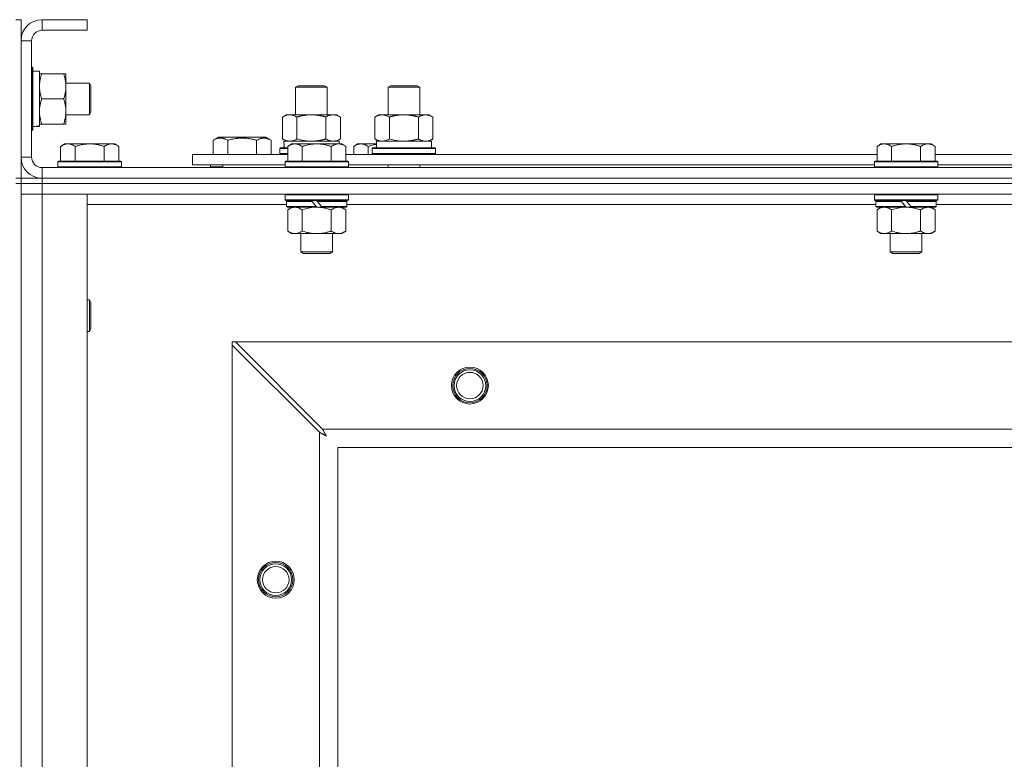
# Model space of a CAD drawing. Units: millimetres. Extents: x 0 to 45882, y -11 to 31500.
# Drawn here: x 7815 to 8188, y 23826 to 24106 of the extents above; entities that cross this region are included whole.
import ezdxf

# ---------------------------------------------------------------- set-up
doc = ezdxf.new("R2010")
doc.units = ezdxf.units.MM
doc.linetypes.add('K5LT_THIN', pattern=[0])
doc.layers.add('R', color=1, linetype='Continuous', true_color=0xff0000)
doc.layers.add('WELDING', color=7, linetype='Continuous', true_color=0xffffff)

msp = doc.modelspace()

# ---------------------------------------------------------------- linework, layer by layer
at = {"layer": 'R', "color": 7, "linetype": 'K5LT_THIN', "lineweight": 18}
for p, q in [((7813.44, 24106.43), (7815.44, 24106.43)), ((7815.44, 24106.43), (7815.44, 24098.43)), ((7823.44, 24106.43), (7823.44, 24102.43)), ((7840.44, 24106.43), (7823.44, 24106.43)), ((7840.44, 24106.43), (7840.44, 24102.43)), ((7840.44, 24102.43), (7823.44, 24102.43)), ((7815.44, 24098.43), (7815.44, 24054.43)), ((7819.44, 24098.43), (7815.44, 24098.43)), ((7819.44, 24098.43), (7819.44, 24054.43)), ((7819.44, 24088.43), (7819.64, 24088.43)), ((7819.64, 24088.43), (7819.64, 24064.43)), ((7819.64, 24088.43), (7819.94, 24088.26)), ((7819.94, 24088.26), (7819.94, 24064.6)), ((7819.94, 24086.93), (7822.44, 24086.93)), ((7822.44, 24086.93), (7822.44, 24066.19)), ((7822.44, 24085.93), (7823.29, 24085.93)), ((7823.29, 24085.93), (7831.59, 24085.93)), ((7831.59, 24085.93), (7832.44, 24085.93)), ((7832.44, 24085.93), (7832.44, 24081.18)), ((7832.44, 24082.43), (7841.37, 24082.43)), ((7832.44, 24081.18), (7832.44, 24066.93)), ((7841.37, 24082.43), (7841.94, 24081.43)), ((7841.37, 24082.43), (7841.37, 24070.43)), ((7841.94, 24081.43), (7841.94, 24071.43)), ((7919.44, 24080.85), (7920.44, 24081.43)), ((7919.44, 24070.43), (7919.44, 24080.85)), ((7919.44, 24080.85), (7930.64, 24080.85)), ((7920.44, 24081.43), (7929.77, 24081.43)), ((7929.77, 24081.43), (7930.44, 24081.43)), ((7931.44, 24080.85), (7930.44, 24081.43)), ((7930.64, 24080.85), (7931.44, 24080.85)), ((7931.44, 24070.43), (7931.44, 24080.85)), ((7954.44, 24080.85), (7955.44, 24081.43)), ((7954.44, 24080.85), (7965.64, 24080.85)), ((7954.44, 24070.43), (7954.44, 24080.85)), ((7955.44, 24081.43), (7964.77, 24081.43)), ((7964.77, 24081.43), (7965.44, 24081.43)), ((7966.44, 24080.85), (7965.44, 24081.43)), ((7965.64, 24080.85), (7966.44, 24080.85)), ((7966.44, 24070.43), (7966.44, 24080.85)), ((7823.29, 24076.43), (7831.59, 24076.43)), ((7841.37, 24070.43), (7841.94, 24071.43)), ((7832.44, 24070.43), (7841.37, 24070.43)), ((7914.47, 24069.58), (7915.94, 24070.43)), ((7914.47, 24061.28), (7914.47, 24069.58)), ((7915.94, 24070.43), (7925.44, 24070.43)), ((7919.96, 24061.28), (7919.96, 24069.58)), ((7925.44, 24070.43), (7934.94, 24070.43)), ((7930.93, 24061.28), (7930.93, 24069.58)), ((7936.41, 24069.58), (7934.94, 24070.43)), ((7936.41, 24061.28), (7936.41, 24069.58)), ((7949.47, 24069.58), (7950.94, 24070.43)), ((7949.47, 24061.28), (7949.47, 24069.58)), ((7950.94, 24070.43), (7960.44, 24070.43)), ((7954.96, 24061.28), (7954.96, 24069.58)), ((7960.44, 24070.43), (7969.94, 24070.43)), ((7965.93, 24061.28), (7965.93, 24069.58)), ((7971.41, 24069.58), (7969.94, 24070.43)), ((7971.41, 24061.28), (7971.41, 24069.58)), ((7819.44, 24064.43), (7819.64, 24064.43)), ((7819.64, 24064.43), (7819.94, 24064.6)), ((7822.44, 24065.98), (7821.06, 24066.06)), ((7823.29, 24066.93), (7822.44, 24066.93)), ((7822.44, 24065.98), (7822.44, 24066.19)), ((7823.29, 24066.93), (7831.59, 24066.93)), ((7832.44, 24066.93), (7831.59, 24066.93)), ((7888.24, 24060.78), (7890.24, 24061.93)), ((7888.24, 24060.78), (7888.24, 24055.43)), ((7908.18, 24061.93), (7890.24, 24061.93)), ((7893.72, 24060.78), (7893.72, 24055.43)), ((7904.69, 24060.78), (7904.69, 24055.43)), ((7910.18, 24060.78), (7908.18, 24061.93)), ((7910.18, 24060.78), (7910.18, 24055.43)), ((7914.47, 24061.28), (7915.94, 24060.43)), ((7914.99, 24060.43), (7935.94, 24060.43)), ((7936.41, 24061.28), (7934.94, 24060.43)), ((7935.94, 24059.43), (7935.94, 24060.43)), ((7949.47, 24061.28), (7950.94, 24060.43)), ((7949.99, 24060.43), (7970.94, 24060.43)), ((7971.41, 24061.28), (7969.94, 24060.43)), ((7970.94, 24057.93), (7970.94, 24060.43)), ((7831.92, 24059.43), (7830.44, 24058.43)), ((7830.44, 24052.93), (7830.44, 24058.43)), ((7831.92, 24059.43), (7833.19, 24059.43)), ((7833.19, 24059.43), (7841.44, 24059.43)), ((7835.94, 24052.93), (7835.94, 24058.43)), ((7841.44, 24059.43), (7849.69, 24059.43)), ((7846.94, 24052.93), (7846.94, 24058.43)), ((7849.69, 24059.43), (7850.97, 24059.43)), ((7850.97, 24059.43), (7852.44, 24058.43)), ((7852.44, 24052.93), (7852.44, 24058.43)), ((7913.44, 24057.63), (7913.62, 24057.93)), ((7913.44, 24055.73), (7913.44, 24057.63)), ((7913.44, 24057.63), (7916.44, 24057.63)), ((7913.62, 24057.93), (7916.44, 24057.93)), ((7915.07, 24059.05), (7915, 24057.93)), ((7917.92, 24059.43), (7916.44, 24058.43)), ((7916.44, 24052.93), (7916.44, 24058.43)), ((7917.92, 24059.43), (7919.19, 24059.43)), ((7919.19, 24059.43), (7927.44, 24059.43)), ((7921.94, 24052.93), (7921.94, 24058.43)), ((7927.44, 24059.43), (7935.69, 24059.43)), ((7932.94, 24052.93), (7932.94, 24058.43)), ((7935.69, 24059.43), (7936.97, 24059.43)), ((7936.97, 24059.43), (7938.44, 24058.43)), ((7938.44, 24052.93), (7938.44, 24058.43)), ((7942.92, 24059.43), (7941.44, 24058.43)), ((7941.44, 24055.43), (7941.44, 24058.43)), ((7942.92, 24059.43), (7944.19, 24059.43)), ((7944.19, 24059.43), (7950.05, 24059.43)), ((7946.94, 24055.43), (7946.94, 24058.43)), ((7948.44, 24057.63), (7948.62, 24057.93)), ((7948.44, 24055.73), (7948.44, 24057.63)), ((7948.44, 24057.63), (7972.44, 24057.63)), ((7948.62, 24057.93), (7972.27, 24057.93)), ((7950.07, 24059.05), (7950, 24057.93)), ((7972.44, 24057.63), (7972.27, 24057.93)), ((7972.44, 24055.73), (7972.44, 24057.63)), ((8141.12, 24059.43), (8139.64, 24058.43)), ((8139.64, 24052.93), (8139.64, 24058.43)), ((8141.12, 24059.43), (8142.39, 24059.43)), ((8142.39, 24059.43), (8150.64, 24059.43)), ((8145.14, 24052.93), (8145.14, 24058.43)), ((8150.64, 24059.43), (8158.89, 24059.43)), ((8156.14, 24052.93), (8156.14, 24058.43)), ((8158.89, 24059.43), (8160.17, 24059.43)), ((8160.17, 24059.43), (8161.64, 24058.43)), ((8161.64, 24052.93), (8161.64, 24058.43)), ((7815.44, 24054.43), (7819.44, 24054.43)), ((7815.44, 24054.43), (7815.44, 24046.43)), ((7829.74, 24052.93), (7829.44, 24052.63)), ((7829.74, 24052.93), (7853.14, 24052.93)), ((7853.14, 24052.93), (7853.44, 24052.63)), ((7880.44, 24051.43), (7880.44, 24055.43)), ((7880.44, 24055.43), (7916.44, 24055.43)), ((7913.44, 24055.73), (7913.62, 24055.43)), ((7913.44, 24055.73), (7916.44, 24055.73)), ((7915.74, 24052.93), (7915.44, 24052.63)), ((7915.74, 24052.93), (7939.14, 24052.93)), ((7938.44, 24055.43), (8139.64, 24055.43)), ((7939.14, 24052.93), (7939.44, 24052.63)), ((7948.44, 24055.73), (7948.62, 24055.43)), ((7948.44, 24055.73), (7972.44, 24055.73)), ((7972.44, 24055.73), (7972.27, 24055.43)), ((8138.94, 24052.93), (8138.64, 24052.63)), ((8138.94, 24052.93), (8162.34, 24052.93)), ((8161.64, 24055.43), (8362.84, 24055.43)), ((8162.34, 24052.93), (8162.64, 24052.63)), ((7823.44, 24050.43), (9147.44, 24050.43)), ((7823.44, 24050.43), (7823.44, 24046.43)), ((7829.44, 24050.73), (7829.44, 24052.63)), ((7829.44, 24052.63), (7853.44, 24052.63)), ((7829.44, 24050.73), (7829.74, 24050.43)), ((7829.44, 24050.73), (7853.44, 24050.73)), ((7853.44, 24050.73), (7853.14, 24050.43)), ((7853.44, 24050.73), (7853.44, 24052.63)), ((7880.44, 24051.43), (7915.44, 24051.43)), ((7887.21, 24050.73), (7887.21, 24051.43)), ((7887.21, 24050.73), (7887.38, 24050.43)), ((7887.21, 24050.73), (7891.94, 24050.73)), ((7891.94, 24051.43), (7891.94, 24050.43)), ((7891.94, 24051.43), (7891.94, 24050.43)), ((7915.44, 24050.73), (7915.44, 24052.63)), ((7915.44, 24052.63), (7939.44, 24052.63)), ((7915.44, 24050.73), (7915.74, 24050.43)), ((7915.44, 24050.73), (7939.44, 24050.73)), ((7939.44, 24050.73), (7939.14, 24050.43)), ((7939.44, 24050.73), (7939.44, 24052.63)), ((7939.44, 24051.43), (8138.64, 24051.43)), ((7954.44, 24050.43), (7954.44, 24051.43)), ((7966.44, 24050.43), (7966.44, 24051.43)), ((8138.64, 24050.73), (8138.64, 24052.63)), ((8138.64, 24052.63), (8162.64, 24052.63)), ((8138.64, 24050.73), (8138.94, 24050.43)), ((8138.64, 24050.73), (8162.64, 24050.73)), ((8162.64, 24050.73), (8162.34, 24050.43)), ((8162.64, 24050.73), (8162.64, 24052.63)), ((8162.64, 24051.43), (8361.84, 24051.43)), ((7813.44, 24046.43), (7815.44, 24046.43)), ((7815.44, 24044.43), (7815.44, 24046.43)), ((7815.44, 24046.43), (7823.44, 24046.43)), ((7823.44, 24046.43), (9147.44, 24046.43)), ((7823.44, 24046.43), (9147.44, 24046.43)), ((7823.44, 24044.43), (7823.44, 24046.43)), ((7813.44, 24044.43), (7815.44, 24044.43)), ((7823.44, 24044.43), (7815.44, 24044.43)), ((7815.44, 24044.43), (7823.44, 24044.43)), ((7815.44, 24044.43), (7815.44, 23544.43)), ((7823.44, 24044.43), (9147.44, 24044.43)), ((7823.44, 24044.43), (7823.44, 24040.43)), ((9147.44, 24044.43), (7823.44, 24044.43)), ((7823.44, 24040.43), (7815.44, 24040.43)), ((7815.44, 24040.43), (7823.44, 24040.43)), ((7823.44, 24040.43), (7823.44, 23548.43)), ((7823.44, 24040.43), (7840.44, 24040.43)), ((9147.44, 24040.43), (7823.44, 24040.43)), ((7840.44, 24040.43), (7840.44, 23548.43)), ((7915.74, 24040.43), (7915.44, 24040.13)), ((7915.44, 24038.23), (7915.44, 24040.13)), ((7915.44, 24040.13), (7939.44, 24040.13)), ((7915.44, 24038.23), (7915.74, 24037.93)), ((7915.44, 24038.23), (7939.44, 24038.23)), ((7915.74, 24037.93), (7939.14, 24037.93)), ((7916.34, 24037.93), (7916.04, 24037.63)), ((7925.44, 24037.93), (7925.68, 24037.63)), ((7927.44, 24037.93), (7927.68, 24037.63)), ((7938.54, 24037.93), (7938.84, 24037.63)), ((7939.14, 24040.43), (7939.44, 24040.13)), ((7939.44, 24038.23), (7939.14, 24037.93)), ((7939.44, 24038.23), (7939.44, 24040.13)), ((8138.94, 24040.43), (8138.64, 24040.13)), ((8138.64, 24038.23), (8138.64, 24040.13)), ((8138.64, 24040.13), (8162.64, 24040.13)), ((8138.64, 24038.23), (8138.94, 24037.93)), ((8138.64, 24038.23), (8162.64, 24038.23)), ((8138.94, 24037.93), (8162.34, 24037.93)), ((8139.54, 24037.93), (8139.24, 24037.63)), ((8148.64, 24037.93), (8148.88, 24037.63)), ((8150.64, 24037.93), (8150.88, 24037.63)), ((8161.74, 24037.93), (8162.04, 24037.63)), ((8162.34, 24040.43), (8162.64, 24040.13)), ((8162.64, 24038.23), (8162.34, 24037.93)), ((8162.64, 24038.23), (8162.64, 24040.13)), ((7916.04, 24036.43), (7840.44, 24036.43)), ((7916.04, 24035.73), (7916.04, 24037.63)), ((7916.04, 24037.63), (7925.68, 24037.63)), ((7916.04, 24035.73), (7916.34, 24035.43)), ((7916.04, 24035.73), (7927.2, 24035.73)), ((7916.34, 24035.43), (7927.44, 24035.43)), ((7917.92, 24035.43), (7916.44, 24034.43)), ((7916.44, 24034.43), (7916.44, 24026.43)), ((7921.94, 24034.43), (7921.94, 24026.43)), ((7925.68, 24037.63), (7927.2, 24035.73)), ((7927.2, 24035.73), (7927.44, 24035.43)), ((7929.44, 24035.43), (7927.44, 24035.43)), ((7927.68, 24037.63), (7929.2, 24035.73)), ((7927.68, 24037.63), (7938.84, 24037.63)), ((7929.2, 24035.73), (7929.44, 24035.43)), ((7929.2, 24035.73), (7938.84, 24035.73)), ((7929.44, 24035.43), (7938.54, 24035.43)), ((7932.94, 24034.43), (7932.94, 24026.43)), ((7936.97, 24035.43), (7938.44, 24034.43)), ((7938.44, 24034.43), (7938.44, 24026.43)), ((7938.84, 24035.73), (7938.54, 24035.43)), ((7938.84, 24035.73), (7938.84, 24037.63)), ((8139.24, 24036.43), (7938.84, 24036.43)), ((8139.24, 24035.73), (8139.24, 24037.63)), ((8139.24, 24037.63), (8148.88, 24037.63)), ((8139.24, 24035.73), (8139.54, 24035.43)), ((8139.24, 24035.73), (8150.4, 24035.73)), ((8139.54, 24035.43), (8150.64, 24035.43)), ((8141.12, 24035.43), (8139.64, 24034.43)), ((8139.64, 24034.43), (8139.64, 24026.43)), ((8145.14, 24034.43), (8145.14, 24026.43)), ((8148.88, 24037.63), (8150.4, 24035.73)), ((8150.4, 24035.73), (8150.64, 24035.43)), ((8152.64, 24035.43), (8150.64, 24035.43)), ((8150.88, 24037.63), (8152.4, 24035.73)), ((8150.88, 24037.63), (8162.04, 24037.63)), ((8152.4, 24035.73), (8152.64, 24035.43)), ((8152.4, 24035.73), (8162.04, 24035.73)), ((8152.64, 24035.43), (8161.74, 24035.43)), ((8156.14, 24034.43), (8156.14, 24026.43)), ((8160.17, 24035.43), (8161.64, 24034.43)), ((8161.64, 24034.43), (8161.64, 24026.43)), ((8162.04, 24035.73), (8161.74, 24035.43)), ((8162.04, 24035.73), (8162.04, 24037.63)), ((8362.84, 24036.43), (8162.04, 24036.43)), ((7917.92, 24025.43), (7916.44, 24026.43)), ((7919.19, 24025.43), (7917.92, 24025.43)), ((7927.44, 24025.43), (7919.19, 24025.43)), ((7921.44, 24018.51), (7921.44, 24025.43)), ((7935.69, 24025.43), (7927.44, 24025.43)), ((7933.44, 24018.51), (7933.44, 24025.43)), ((7936.97, 24025.43), (7935.69, 24025.43)), ((7936.97, 24025.43), (7938.44, 24026.43)), ((8141.12, 24025.43), (8139.64, 24026.43)), ((8142.39, 24025.43), (8141.12, 24025.43)), ((8150.64, 24025.43), (8142.39, 24025.43)), ((8144.64, 24018.51), (8144.64, 24025.43)), ((8158.89, 24025.43), (8150.64, 24025.43)), ((8156.64, 24018.51), (8156.64, 24025.43)), ((8160.17, 24025.43), (8158.89, 24025.43)), ((8160.17, 24025.43), (8161.64, 24026.43)), ((7921.44, 24018.51), (7933.44, 24018.51)), ((7922.44, 24017.93), (7921.44, 24018.51)), ((7922.44, 24017.93), (7932.44, 24017.93)), ((7932.44, 24017.93), (7933.44, 24018.51)), ((8144.64, 24018.51), (8156.64, 24018.51)), ((8145.64, 24017.93), (8144.64, 24018.51)), ((8145.64, 24017.93), (8155.64, 24017.93)), ((8155.64, 24017.93), (8156.64, 24018.51)), ((7840.44, 24000.43), (7841.37, 24000.43)), ((7841.37, 24000.43), (7841.94, 23999.43)), ((7841.37, 24000.43), (7841.37, 23988.43)), ((7841.94, 23999.43), (7841.94, 23989.43)), ((7841.37, 23988.43), (7841.94, 23989.43)), ((7840.44, 23988.43), (7841.37, 23988.43)), ((7895.44, 23984.43), (7895.44, 23983.22)), ((7896.66, 23984.43), (7895.44, 23984.43)), ((7895.44, 23605.65), (7895.44, 23983.22)), ((7895.44, 23983.22), (7928.44, 23950.22)), ((7929.66, 23951.43), (7896.66, 23984.43)), ((7896.66, 23984.43), (9074.23, 23984.43)), ((7928.44, 23638.65), (7928.44, 23950.22)), ((7929.66, 23951.43), (9041.23, 23951.43)), ((7935.44, 23944.43), (7935.44, 23644.43)), ((9035.44, 23944.43), (7935.44, 23944.43))]:
    msp.add_line(p, q, dxfattribs=at)
for centre, radius in [((7985.44, 23967.93), 7), ((7985.44, 23967.93), 6.5), ((7985.44, 23967.93), 6), ((7985.44, 23967.93), 5), ((7911.94, 23894.43), 7), ((7911.94, 23894.43), 6.5), ((7911.94, 23894.43), 6), ((7911.94, 23894.43), 5)]:
    msp.add_circle(centre, radius, dxfattribs=at)
for centre, radius, start, end in [((7823.44, 24098.43), 8, 90, 180), ((7823.44, 24098.43), 4, 90, 180), ((7823.44, 24054.43), 8, 180, 270), ((7823.44, 24054.43), 4, 180, 270)]:
    msp.add_arc(centre, radius, start, end, dxfattribs=at)
for centre, major_axis, start_param, end_param in [((7817.51, 24076.43), (22.52, 0), -1.46277, -1.350168), ((7925.44, 24062.6), (0, 22.52), 1.667355, 1.779747), ((7960.44, 24062.6), (0, 22.52), 1.667355, 1.779747)]:
    msp.add_ellipse(centre, major_axis=major_axis, ratio=0.466308, start_param=start_param, end_param=end_param, dxfattribs=at)
at = {"layer": 'WELDING', "color": 7, "linetype": 'K5LT_THIN', "lineweight": 18}
for p, q in [((7919.96, 24061.28), (7921.76, 24060.83)), ((7921.76, 24060.83), (7923.59, 24060.53)), ((7923.59, 24060.53), (7925.44, 24060.43)), ((7954.96, 24061.28), (7956.76, 24060.83)), ((7956.76, 24060.83), (7958.59, 24060.53)), ((7958.59, 24060.53), (7960.44, 24060.43)), ((7946.94, 24058.43), (7947.97, 24058.75)), ((7947.97, 24058.75), (7949.01, 24059.02)), ((7949.01, 24059.02), (7950.06, 24059.23)), ((7921.94, 24034.43), (7923.74, 24034.96)), ((7923.74, 24034.96), (7925.58, 24035.31)), ((7925.58, 24035.31), (7927.44, 24035.43)), ((8145.14, 24034.43), (8146.94, 24034.96)), ((8146.94, 24034.96), (8148.78, 24035.31)), ((8148.78, 24035.31), (8150.64, 24035.43)), ((7928.44, 23950.22), (7928.85, 23950)), ((7928.85, 23950), (7928.99, 23949.93)), ((7928.99, 23949.93), (7929, 23949.92)), ((7929, 23949.92), (7929.03, 23949.91)), ((7929.03, 23949.91), (7929.08, 23949.88)), ((7929.08, 23949.88), (7929.18, 23949.83)), ((7929.18, 23949.83), (7929.38, 23949.72)), ((7929.38, 23949.72), (7929.53, 23949.64)), ((7929.53, 23949.64), (7929.54, 23949.64)), ((7929.54, 23949.64), (7929.56, 23949.62)), ((7929.56, 23949.62), (7929.61, 23949.6)), ((7929.61, 23949.6), (7929.71, 23949.55)), ((7929.75, 23951.27), (7929.66, 23951.43)), ((7929.71, 23949.55), (7929.9, 23949.44)), ((7929.84, 23951.09), (7929.75, 23951.27)), ((7929.89, 23950.99), (7929.84, 23951.09)), ((7929.92, 23950.93), (7929.89, 23950.99)), ((7929.9, 23949.44), (7930.06, 23949.36)), ((7929.93, 23950.91), (7929.92, 23950.93)), ((7929.94, 23950.9), (7929.93, 23950.91)), ((7930.03, 23950.73), (7929.94, 23950.9)), ((7930.13, 23950.54), (7930.03, 23950.73)), ((7930.06, 23949.36), (7930.07, 23949.35)), ((7930.07, 23949.35), (7930.09, 23949.34)), ((7930.09, 23949.34), (7930.14, 23949.31)), ((7930.18, 23950.44), (7930.13, 23950.54)), ((7930.14, 23949.31), (7930.23, 23949.26)), ((7930.21, 23950.39), (7930.18, 23950.44)), ((7930.22, 23950.37), (7930.21, 23950.39)), ((7930.23, 23950.36), (7930.22, 23950.37)), ((7930.32, 23950.19), (7930.23, 23950.36)), ((7930.23, 23949.26), (7930.42, 23949.16)), ((7930.42, 23950), (7930.32, 23950.19)), ((7930.47, 23949.91), (7930.42, 23950)), ((7930.42, 23949.16), (7930.58, 23949.07)), ((7930.49, 23949.86), (7930.47, 23949.91)), ((7930.5, 23949.84), (7930.49, 23949.86)), ((7930.51, 23949.83), (7930.5, 23949.84)), ((7930.6, 23949.66), (7930.51, 23949.83)), ((7930.58, 23949.07), (7930.59, 23949.07)), ((7930.59, 23949.07), (7930.61, 23949.05)), ((7930.7, 23949.47), (7930.6, 23949.66)), ((7930.61, 23949.05), (7930.66, 23949.03)), ((7930.66, 23949.03), (7930.75, 23948.98)), ((7930.75, 23949.38), (7930.7, 23949.47)), ((7930.78, 23949.34), (7930.75, 23949.38)), ((7930.75, 23948.98), (7930.92, 23948.88)), ((7930.79, 23949.32), (7930.78, 23949.34)), ((7930.79, 23949.31), (7930.79, 23949.32)), ((7931.08, 23948.79), (7930.79, 23949.31)), ((7930.92, 23948.88), (7931.08, 23948.79))]:
    msp.add_line(p, q, dxfattribs=at)
for points, knots in [([(7823.29, 24085.93), (7823.15, 24085.5), (7822.93, 24084.76), (7822.7, 24083.75), (7822.56, 24082.93), (7822.48, 24082.19), (7822.45, 24081.61), (7822.44, 24081.28), (7822.44, 24081.18)], [0, 0, 0, 0, 2.494996, 4.309231, 5.73815, 7.133977, 8.472011, 9, 9, 9, 9]), ([(7832.44, 24081.18), (7832.44, 24081.51), (7832.42, 24082.04), (7832.33, 24082.89), (7832.18, 24083.8), (7831.94, 24084.85), (7831.71, 24085.58), (7831.59, 24085.93)], [0, 0, 0, 0, 1.597458, 2.676777, 4.235764, 6.182879, 8, 8, 8, 8]), ([(7822.44, 24081.18), (7822.44, 24080.87), (7822.47, 24080.26), (7822.55, 24079.5), (7822.69, 24078.63), (7822.91, 24077.66), (7823.15, 24076.84), (7823.29, 24076.43)], [0, 0, 0, 0, 1.523216, 3.057663, 3.814901, 5.878539, 8, 8, 8, 8]), ([(7831.59, 24076.43), (7831.79, 24077.01), (7832.03, 24077.85), (7832.25, 24078.96), (7832.36, 24079.69), (7832.43, 24080.43), (7832.44, 24080.91), (7832.44, 24081.18)], [0, 0, 0, 0, 3.005828, 4.318193, 5.5895, 6.632109, 8, 8, 8, 8]), ([(7823.29, 24076.43), (7823.13, 24075.94), (7822.9, 24075.18), (7822.69, 24074.21), (7822.58, 24073.54), (7822.5, 24072.92), (7822.45, 24072.3), (7822.44, 24071.89), (7822.44, 24071.68)], [0, 0, 0, 0, 2.905563, 4.375924, 5.511195, 6.679161, 7.850161, 9, 9, 9, 9]), ([(7831.59, 24066.93), (7831.78, 24067.49), (7832.02, 24068.31), (7832.22, 24069.3), (7832.32, 24069.9), (7832.38, 24070.42), (7832.43, 24071.01), (7832.45, 24071.63), (7832.43, 24072.24), (7832.4, 24072.69), (7832.35, 24073.2), (7832.27, 24073.83), (7832.04, 24074.97), (7831.79, 24075.85), (7831.59, 24076.43)], [0, 0, 0, 0, 2.72415, 3.912285, 4.716446, 5.530362, 6.353984, 7.500189, 8.40607, 9.211142, 9.605533, 10.761675, 12.184093, 15, 15, 15, 15]), ([(7822.44, 24071.68), (7822.44, 24071.47), (7822.45, 24071.03), (7822.5, 24070.39), (7822.59, 24069.76), (7822.73, 24068.96), (7822.95, 24068.02), (7823.17, 24067.28), (7823.29, 24066.93)], [0, 0, 0, 0, 1.192024, 2.404251, 3.60809, 4.765234, 6.955738, 9, 9, 9, 9]), ([(7919.96, 24069.58), (7919.63, 24069.77), (7919.16, 24070.01), (7918.59, 24070.21), (7918.25, 24070.31), (7917.94, 24070.37), (7917.6, 24070.42), (7917.25, 24070.44), (7916.89, 24070.42), (7916.58, 24070.39), (7916.25, 24070.32), (7915.8, 24070.2), (7915.19, 24069.97), (7914.73, 24069.73), (7914.47, 24069.58)], [0, 0, 0, 0, 2.72415, 3.912285, 4.716446, 5.530362, 6.353984, 7.500189, 8.40607, 9.211142, 9.998759, 11.128707, 12.847273, 15, 15, 15, 15]), ([(7925.44, 24070.43), (7925.38, 24070.43), (7925.27, 24070.43), (7925.09, 24070.43), (7924.91, 24070.42), (7924.73, 24070.42), (7924.56, 24070.41), (7924.32, 24070.39), (7923.91, 24070.36), (7923.43, 24070.31), (7922.97, 24070.25), (7922.61, 24070.19), (7922.25, 24070.13), (7921.89, 24070.06), (7921.53, 24069.99), (7921.19, 24069.91), (7920.87, 24069.83), (7920.56, 24069.75), (7920.26, 24069.67), (7920.06, 24069.61), (7919.96, 24069.58)], [0, 0, 0, 0, 0.13683, 0.27366, 0.41049, 0.54732, 0.68415, 0.820981, 1.094641, 1.641961, 1.915621, 2.189281, 2.472595, 2.755908, 3.039221, 3.322535, 3.565256, 3.807977, 4.050698, 4.293419, 4.293419, 4.293419, 4.293419]), ([(7930.93, 24069.58), (7930.82, 24069.61), (7930.56, 24069.69), (7930.21, 24069.78), (7929.9, 24069.86), (7929.58, 24069.94), (7929.21, 24070.02), (7928.87, 24070.09), (7928.62, 24070.13), (7928.39, 24070.17), (7928.11, 24070.22), (7927.68, 24070.28), (7927.22, 24070.34), (7926.72, 24070.38), (7926.36, 24070.41), (7926.08, 24070.42), (7925.87, 24070.43), (7925.66, 24070.43), (7925.51, 24070.43), (7925.44, 24070.43)], [0, 0, 0, 0, 0.253231, 0.633077, 0.823001, 1.012924, 1.39277, 1.683866, 1.829413, 1.974961, 2.22598, 2.476999, 2.979038, 3.307633, 3.636228, 3.800526, 3.964824, 4.129121, 4.293419, 4.293419, 4.293419, 4.293419]), ([(7936.41, 24069.58), (7936.09, 24069.77), (7935.62, 24070.01), (7935.04, 24070.21), (7934.7, 24070.31), (7934.4, 24070.37), (7934.06, 24070.42), (7933.7, 24070.44), (7933.35, 24070.42), (7933.04, 24070.39), (7932.7, 24070.32), (7932.26, 24070.2), (7931.65, 24069.97), (7931.18, 24069.73), (7930.93, 24069.58)], [0, 0, 0, 0, 2.72415, 3.912285, 4.716446, 5.530362, 6.353984, 7.500189, 8.40607, 9.211142, 9.998759, 11.128707, 12.847273, 15, 15, 15, 15]), ([(7954.96, 24069.58), (7954.63, 24069.77), (7954.16, 24070.01), (7953.59, 24070.21), (7953.25, 24070.31), (7952.94, 24070.37), (7952.6, 24070.42), (7952.25, 24070.44), (7951.89, 24070.42), (7951.58, 24070.39), (7951.25, 24070.32), (7950.8, 24070.2), (7950.19, 24069.97), (7949.73, 24069.73), (7949.47, 24069.58)], [0, 0, 0, 0, 2.72415, 3.912285, 4.716446, 5.530362, 6.353984, 7.500189, 8.40607, 9.211142, 9.998759, 11.128707, 12.847273, 15, 15, 15, 15]), ([(7960.44, 24070.43), (7960.38, 24070.43), (7960.27, 24070.43), (7960.09, 24070.43), (7959.91, 24070.42), (7959.73, 24070.42), (7959.56, 24070.41), (7959.32, 24070.39), (7958.91, 24070.36), (7958.43, 24070.31), (7957.97, 24070.25), (7957.61, 24070.19), (7957.25, 24070.13), (7956.89, 24070.06), (7956.53, 24069.99), (7956.19, 24069.91), (7955.87, 24069.83), (7955.56, 24069.75), (7955.26, 24069.67), (7955.06, 24069.61), (7954.96, 24069.58)], [0, 0, 0, 0, 0.13683, 0.27366, 0.41049, 0.54732, 0.68415, 0.820981, 1.094641, 1.641961, 1.915621, 2.189281, 2.472595, 2.755908, 3.039221, 3.322535, 3.565256, 3.807977, 4.050698, 4.293419, 4.293419, 4.293419, 4.293419]), ([(7965.93, 24069.58), (7965.82, 24069.61), (7965.56, 24069.69), (7965.21, 24069.78), (7964.9, 24069.86), (7964.58, 24069.94), (7964.21, 24070.02), (7963.87, 24070.09), (7963.62, 24070.13), (7963.39, 24070.17), (7963.11, 24070.22), (7962.68, 24070.28), (7962.22, 24070.34), (7961.72, 24070.38), (7961.36, 24070.41), (7961.08, 24070.42), (7960.87, 24070.43), (7960.66, 24070.43), (7960.51, 24070.43), (7960.44, 24070.43)], [0, 0, 0, 0, 0.253231, 0.633077, 0.823001, 1.012924, 1.39277, 1.683866, 1.829413, 1.974961, 2.22598, 2.476999, 2.979038, 3.307633, 3.636228, 3.800526, 3.964824, 4.129121, 4.293419, 4.293419, 4.293419, 4.293419]), ([(7971.41, 24069.58), (7971.09, 24069.77), (7970.62, 24070.01), (7970.04, 24070.21), (7969.7, 24070.31), (7969.4, 24070.37), (7969.06, 24070.42), (7968.7, 24070.44), (7968.35, 24070.42), (7968.04, 24070.39), (7967.7, 24070.32), (7967.26, 24070.2), (7966.65, 24069.97), (7966.18, 24069.73), (7965.93, 24069.58)], [0, 0, 0, 0, 2.72415, 3.912285, 4.716446, 5.530362, 6.353984, 7.500189, 8.40607, 9.211142, 9.998759, 11.128707, 12.847273, 15, 15, 15, 15]), ([(7893.72, 24060.78), (7893.4, 24060.97), (7893, 24061.17), (7892.5, 24061.35), (7892.24, 24061.44), (7891.97, 24061.51), (7891.68, 24061.57), (7891.36, 24061.61), (7891, 24061.63), (7890.65, 24061.62), (7890.33, 24061.58), (7889.98, 24061.51), (7889.54, 24061.39), (7888.94, 24061.16), (7888.5, 24060.93), (7888.24, 24060.78)], [0, 0, 0, 0, 2.912728, 3.529104, 4.366059, 5.20805, 5.90491, 6.841792, 7.999747, 8.992853, 9.878966, 10.753647, 12.031595, 13.665019, 16, 16, 16, 16]), ([(7904.69, 24060.78), (7904.46, 24060.85), (7903.84, 24061.02), (7902.71, 24061.28), (7901.59, 24061.47), (7900.63, 24061.57), (7900, 24061.61), (7899.5, 24061.63), (7899.13, 24061.63), (7898.8, 24061.62), (7898.4, 24061.61), (7897.94, 24061.58), (7897.49, 24061.54), (7896.84, 24061.46), (7895.82, 24061.3), (7894.72, 24061.05), (7893.96, 24060.85), (7893.72, 24060.78)], [0, 0, 0, 0, 2.896048, 7.635036, 13.675312, 16.352744, 19.030177, 21.193346, 22.27493, 23.356515, 25.164905, 26.973294, 28.781684, 30.590074, 34.691771, 40.985529, 43.953237, 43.953237, 43.953237, 43.953237]), ([(7910.18, 24060.78), (7909.85, 24060.97), (7909.46, 24061.17), (7908.96, 24061.35), (7908.69, 24061.44), (7908.42, 24061.51), (7908.14, 24061.57), (7907.81, 24061.61), (7907.45, 24061.63), (7907.1, 24061.62), (7906.78, 24061.58), (7906.43, 24061.51), (7906, 24061.39), (7905.4, 24061.16), (7904.95, 24060.93), (7904.69, 24060.78)], [0, 0, 0, 0, 2.912728, 3.529104, 4.366059, 5.20805, 5.90491, 6.841792, 7.999747, 8.992853, 9.878966, 10.753647, 12.031595, 13.665019, 16, 16, 16, 16]), ([(7914.47, 24061.28), (7914.76, 24061.11), (7915.2, 24060.89), (7915.76, 24060.68), (7916.14, 24060.56), (7916.5, 24060.49), (7916.86, 24060.44), (7917.1, 24060.43), (7917.22, 24060.43)], [0, 0, 0, 0, 2.905563, 4.375924, 5.511195, 6.679161, 7.850161, 9, 9, 9, 9]), ([(7917.22, 24060.43), (7917.34, 24060.43), (7917.59, 24060.44), (7917.96, 24060.49), (7918.33, 24060.57), (7918.79, 24060.71), (7919.33, 24060.94), (7919.75, 24061.16), (7919.96, 24061.28)], [0, 0, 0, 0, 1.192024, 2.404251, 3.60809, 4.765234, 6.955738, 9, 9, 9, 9]), ([(7925.44, 24060.43), (7925.62, 24060.43), (7925.99, 24060.44), (7926.54, 24060.46), (7927.1, 24060.51), (7927.58, 24060.57), (7927.94, 24060.62), (7928.17, 24060.65), (7928.35, 24060.68), (7928.52, 24060.71), (7928.69, 24060.74), (7928.86, 24060.78), (7929.06, 24060.81), (7929.27, 24060.86), (7929.59, 24060.93), (7929.91, 24061.01), (7930.22, 24061.09), (7930.46, 24061.15), (7930.69, 24061.21), (7930.85, 24061.26), (7930.93, 24061.28)], [0, 0, 0, 0, 0.426692, 0.853385, 1.280077, 1.70677, 1.976977, 2.112081, 2.247185, 2.382289, 2.517392, 2.652496, 2.7876, 2.975699, 3.163798, 3.539996, 3.728096, 3.916195, 4.104294, 4.292393, 4.292393, 4.292393, 4.292393]), ([(7930.93, 24061.28), (7931.21, 24061.11), (7931.65, 24060.89), (7932.21, 24060.68), (7932.6, 24060.56), (7932.95, 24060.49), (7933.31, 24060.44), (7933.55, 24060.43), (7933.67, 24060.43)], [0, 0, 0, 0, 2.905563, 4.375924, 5.511195, 6.679161, 7.850161, 9, 9, 9, 9]), ([(7933.67, 24060.43), (7933.79, 24060.43), (7934.04, 24060.44), (7934.41, 24060.49), (7934.78, 24060.57), (7935.24, 24060.71), (7935.79, 24060.94), (7936.21, 24061.16), (7936.41, 24061.28)], [0, 0, 0, 0, 1.192024, 2.404251, 3.60809, 4.765234, 6.955738, 9, 9, 9, 9]), ([(7949.47, 24061.28), (7949.76, 24061.11), (7950.2, 24060.89), (7950.76, 24060.68), (7951.14, 24060.56), (7951.5, 24060.49), (7951.86, 24060.44), (7952.1, 24060.43), (7952.22, 24060.43)], [0, 0, 0, 0, 2.905563, 4.375924, 5.511195, 6.679161, 7.850161, 9, 9, 9, 9]), ([(7952.22, 24060.43), (7952.34, 24060.43), (7952.59, 24060.44), (7952.96, 24060.49), (7953.33, 24060.57), (7953.79, 24060.71), (7954.33, 24060.94), (7954.75, 24061.16), (7954.96, 24061.28)], [0, 0, 0, 0, 1.192024, 2.404251, 3.60809, 4.765234, 6.955738, 9, 9, 9, 9]), ([(7960.44, 24060.43), (7960.62, 24060.43), (7960.99, 24060.44), (7961.54, 24060.46), (7962.1, 24060.51), (7962.58, 24060.57), (7962.94, 24060.62), (7963.17, 24060.65), (7963.35, 24060.68), (7963.52, 24060.71), (7963.69, 24060.74), (7963.86, 24060.78), (7964.06, 24060.81), (7964.27, 24060.86), (7964.59, 24060.93), (7964.91, 24061.01), (7965.22, 24061.09), (7965.46, 24061.15), (7965.69, 24061.21), (7965.85, 24061.26), (7965.93, 24061.28)], [0, 0, 0, 0, 0.426692, 0.853385, 1.280077, 1.70677, 1.976977, 2.112081, 2.247185, 2.382289, 2.517392, 2.652496, 2.7876, 2.975699, 3.163798, 3.539996, 3.728096, 3.916195, 4.104294, 4.292393, 4.292393, 4.292393, 4.292393]), ([(7965.93, 24061.28), (7966.21, 24061.11), (7966.65, 24060.89), (7967.21, 24060.68), (7967.6, 24060.56), (7967.95, 24060.49), (7968.31, 24060.44), (7968.55, 24060.43), (7968.67, 24060.43)], [0, 0, 0, 0, 2.905563, 4.375924, 5.511195, 6.679161, 7.850161, 9, 9, 9, 9]), ([(7968.67, 24060.43), (7968.79, 24060.43), (7969.04, 24060.44), (7969.41, 24060.49), (7969.78, 24060.57), (7970.24, 24060.71), (7970.79, 24060.94), (7971.21, 24061.16), (7971.41, 24061.28)], [0, 0, 0, 0, 1.192024, 2.404251, 3.60809, 4.765234, 6.955738, 9, 9, 9, 9]), ([(7830.44, 24058.43), (7830.63, 24058.56), (7830.91, 24058.73), (7831.37, 24058.98), (7831.79, 24059.17), (7832.25, 24059.31), (7832.64, 24059.4), (7832.96, 24059.43), (7833.13, 24059.43), (7833.19, 24059.43)], [0, 0, 0, 0, 2.066603, 3.173746, 5.147824, 6.604769, 8.158967, 9.382212, 10, 10, 10, 10]), ([(7833.19, 24059.43), (7833.32, 24059.43), (7833.57, 24059.42), (7833.97, 24059.35), (7834.4, 24059.24), (7834.83, 24059.07), (7835.35, 24058.81), (7835.7, 24058.59), (7835.94, 24058.43)], [0, 0, 0, 0, 1.223859, 2.39982, 3.845706, 5.448847, 6.557806, 9, 9, 9, 9]), ([(7835.94, 24058.43), (7836.06, 24058.47), (7836.36, 24058.57), (7836.95, 24058.75), (7837.77, 24058.98), (7838.63, 24059.16), (7839.43, 24059.29), (7839.98, 24059.36), (7840.43, 24059.4), (7840.77, 24059.42), (7841.11, 24059.43), (7841.33, 24059.43), (7841.44, 24059.43)], [0, 0, 0, 0, 1.445393, 3.758023, 7.226967, 11.441055, 14.080791, 16.720528, 18.040396, 19.360264, 20.680132, 22, 22, 22, 22]), ([(7841.44, 24059.43), (7841.58, 24059.43), (7841.86, 24059.43), (7842.27, 24059.41), (7842.68, 24059.38), (7843.22, 24059.32), (7843.88, 24059.23), (7844.81, 24059.05), (7845.65, 24058.84), (7846.4, 24058.61), (7846.76, 24058.49), (7846.94, 24058.43)], [0, 0, 0, 0, 1.619608, 3.239216, 4.858824, 6.478431, 9.606212, 12.733992, 17.553195, 19.776598, 22, 22, 22, 22]), ([(7846.94, 24058.43), (7847.13, 24058.56), (7847.41, 24058.73), (7847.87, 24058.98), (7848.29, 24059.17), (7848.75, 24059.31), (7849.14, 24059.4), (7849.46, 24059.43), (7849.63, 24059.43), (7849.69, 24059.43)], [0, 0, 0, 0, 2.066603, 3.173746, 5.147824, 6.604769, 8.158967, 9.382212, 10, 10, 10, 10]), ([(7849.69, 24059.43), (7849.82, 24059.43), (7850.07, 24059.42), (7850.47, 24059.35), (7850.9, 24059.24), (7851.33, 24059.07), (7851.85, 24058.81), (7852.2, 24058.59), (7852.44, 24058.43)], [0, 0, 0, 0, 1.223859, 2.39982, 3.845706, 5.448847, 6.557806, 9, 9, 9, 9]), ([(7916.44, 24058.43), (7916.63, 24058.56), (7916.91, 24058.73), (7917.37, 24058.98), (7917.79, 24059.17), (7918.25, 24059.31), (7918.64, 24059.4), (7918.96, 24059.43), (7919.13, 24059.43), (7919.19, 24059.43)], [0, 0, 0, 0, 2.066603, 3.173746, 5.147824, 6.604769, 8.158967, 9.382212, 10, 10, 10, 10]), ([(7919.19, 24059.43), (7919.32, 24059.43), (7919.57, 24059.42), (7919.97, 24059.35), (7920.4, 24059.24), (7920.83, 24059.07), (7921.35, 24058.81), (7921.7, 24058.59), (7921.94, 24058.43)], [0, 0, 0, 0, 1.223859, 2.39982, 3.845706, 5.448847, 6.557806, 9, 9, 9, 9]), ([(7921.94, 24058.43), (7922.06, 24058.47), (7922.36, 24058.57), (7922.95, 24058.75), (7923.77, 24058.98), (7924.63, 24059.16), (7925.43, 24059.29), (7925.98, 24059.36), (7926.43, 24059.4), (7926.77, 24059.42), (7927.11, 24059.43), (7927.33, 24059.43), (7927.44, 24059.43)], [0, 0, 0, 0, 1.445393, 3.758023, 7.226967, 11.441055, 14.080791, 16.720528, 18.040396, 19.360264, 20.680132, 22, 22, 22, 22]), ([(7927.44, 24059.43), (7927.58, 24059.43), (7927.86, 24059.43), (7928.27, 24059.41), (7928.68, 24059.38), (7929.22, 24059.32), (7929.88, 24059.23), (7930.81, 24059.05), (7931.65, 24058.84), (7932.4, 24058.61), (7932.76, 24058.49), (7932.94, 24058.43)], [0, 0, 0, 0, 1.619608, 3.239216, 4.858824, 6.478431, 9.606212, 12.733992, 17.553195, 19.776598, 22, 22, 22, 22]), ([(7932.94, 24058.43), (7933.13, 24058.56), (7933.41, 24058.73), (7933.87, 24058.98), (7934.29, 24059.17), (7934.75, 24059.31), (7935.14, 24059.4), (7935.46, 24059.43), (7935.63, 24059.43), (7935.69, 24059.43)], [0, 0, 0, 0, 2.066603, 3.173746, 5.147824, 6.604769, 8.158967, 9.382212, 10, 10, 10, 10]), ([(7935.69, 24059.43), (7935.82, 24059.43), (7936.07, 24059.42), (7936.47, 24059.35), (7936.9, 24059.24), (7937.33, 24059.07), (7937.85, 24058.81), (7938.2, 24058.59), (7938.44, 24058.43)], [0, 0, 0, 0, 1.223859, 2.39982, 3.845706, 5.448847, 6.557806, 9, 9, 9, 9]), ([(7941.44, 24058.43), (7941.63, 24058.56), (7941.91, 24058.73), (7942.37, 24058.98), (7942.79, 24059.17), (7943.25, 24059.31), (7943.64, 24059.4), (7943.96, 24059.43), (7944.13, 24059.43), (7944.19, 24059.43)], [0, 0, 0, 0, 2.066603, 3.173746, 5.147824, 6.604769, 8.158967, 9.382212, 10, 10, 10, 10]), ([(7944.19, 24059.43), (7944.32, 24059.43), (7944.57, 24059.42), (7944.97, 24059.35), (7945.4, 24059.24), (7945.83, 24059.07), (7946.35, 24058.81), (7946.7, 24058.59), (7946.94, 24058.43)], [0, 0, 0, 0, 1.223859, 2.39982, 3.845706, 5.448847, 6.557806, 9, 9, 9, 9]), ([(8139.64, 24058.43), (8139.83, 24058.56), (8140.11, 24058.73), (8140.57, 24058.98), (8140.99, 24059.17), (8141.45, 24059.31), (8141.84, 24059.4), (8142.16, 24059.43), (8142.33, 24059.43), (8142.39, 24059.43)], [0, 0, 0, 0, 2.066603, 3.173746, 5.147824, 6.604769, 8.158967, 9.382212, 10, 10, 10, 10]), ([(8142.39, 24059.43), (8142.52, 24059.43), (8142.77, 24059.42), (8143.17, 24059.35), (8143.6, 24059.24), (8144.03, 24059.07), (8144.55, 24058.81), (8144.9, 24058.59), (8145.14, 24058.43)], [0, 0, 0, 0, 1.223859, 2.39982, 3.845706, 5.448847, 6.557806, 9, 9, 9, 9]), ([(8145.14, 24058.43), (8145.26, 24058.47), (8145.56, 24058.57), (8146.15, 24058.75), (8146.97, 24058.98), (8147.83, 24059.16), (8148.63, 24059.29), (8149.18, 24059.36), (8149.63, 24059.4), (8149.97, 24059.42), (8150.31, 24059.43), (8150.53, 24059.43), (8150.64, 24059.43)], [0, 0, 0, 0, 1.445393, 3.758023, 7.226967, 11.441055, 14.080791, 16.720528, 18.040396, 19.360264, 20.680132, 22, 22, 22, 22]), ([(8150.64, 24059.43), (8150.78, 24059.43), (8151.06, 24059.43), (8151.47, 24059.41), (8151.88, 24059.38), (8152.42, 24059.32), (8153.08, 24059.23), (8154.01, 24059.05), (8154.85, 24058.84), (8155.6, 24058.61), (8155.96, 24058.49), (8156.14, 24058.43)], [0, 0, 0, 0, 1.619608, 3.239216, 4.858824, 6.478431, 9.606212, 12.733992, 17.553195, 19.776598, 22, 22, 22, 22]), ([(8156.14, 24058.43), (8156.33, 24058.56), (8156.61, 24058.73), (8157.07, 24058.98), (8157.49, 24059.17), (8157.95, 24059.31), (8158.34, 24059.4), (8158.66, 24059.43), (8158.83, 24059.43), (8158.89, 24059.43)], [0, 0, 0, 0, 2.066603, 3.173746, 5.147824, 6.604769, 8.158967, 9.382212, 10, 10, 10, 10]), ([(8158.89, 24059.43), (8159.02, 24059.43), (8159.27, 24059.42), (8159.67, 24059.35), (8160.1, 24059.24), (8160.53, 24059.07), (8161.05, 24058.81), (8161.4, 24058.59), (8161.64, 24058.43)], [0, 0, 0, 0, 1.223859, 2.39982, 3.845706, 5.448847, 6.557806, 9, 9, 9, 9]), ([(7916.44, 24034.43), (7916.63, 24034.56), (7916.91, 24034.73), (7917.37, 24034.98), (7917.79, 24035.17), (7918.25, 24035.31), (7918.64, 24035.4), (7918.96, 24035.43), (7919.13, 24035.43), (7919.19, 24035.43)], [0, 0, 0, 0, 2.066603, 3.173746, 5.147824, 6.604769, 8.158967, 9.382212, 10, 10, 10, 10]), ([(7919.19, 24035.43), (7919.32, 24035.43), (7919.57, 24035.42), (7919.97, 24035.35), (7920.4, 24035.24), (7920.83, 24035.07), (7921.35, 24034.81), (7921.7, 24034.59), (7921.94, 24034.43)], [0, 0, 0, 0, 1.223859, 2.39982, 3.845706, 5.448847, 6.557806, 9, 9, 9, 9]), ([(7927.44, 24035.43), (7927.7, 24035.43), (7928.2, 24035.42), (7928.91, 24035.36), (7929.57, 24035.28), (7930.43, 24035.13), (7931.32, 24034.93), (7932.24, 24034.66), (7932.71, 24034.51), (7932.94, 24034.43)], [0, 0, 0, 0, 3.52154, 7.04308, 9.904366, 12.765651, 19.140348, 22.570174, 26, 26, 26, 26]), ([(7932.94, 24034.43), (7933.13, 24034.56), (7933.41, 24034.73), (7933.87, 24034.98), (7934.29, 24035.17), (7934.75, 24035.31), (7935.14, 24035.4), (7935.46, 24035.43), (7935.63, 24035.43), (7935.69, 24035.43)], [0, 0, 0, 0, 2.066603, 3.173746, 5.147824, 6.604769, 8.158967, 9.382212, 10, 10, 10, 10]), ([(7935.69, 24035.43), (7935.82, 24035.43), (7936.07, 24035.42), (7936.47, 24035.35), (7936.9, 24035.24), (7937.33, 24035.07), (7937.85, 24034.81), (7938.2, 24034.59), (7938.44, 24034.43)], [0, 0, 0, 0, 1.223859, 2.39982, 3.845706, 5.448847, 6.557806, 9, 9, 9, 9]), ([(8139.64, 24034.43), (8139.83, 24034.56), (8140.11, 24034.73), (8140.57, 24034.98), (8140.99, 24035.17), (8141.45, 24035.31), (8141.84, 24035.4), (8142.16, 24035.43), (8142.33, 24035.43), (8142.39, 24035.43)], [0, 0, 0, 0, 2.066603, 3.173746, 5.147824, 6.604769, 8.158967, 9.382212, 10, 10, 10, 10]), ([(8142.39, 24035.43), (8142.52, 24035.43), (8142.77, 24035.42), (8143.17, 24035.35), (8143.6, 24035.24), (8144.03, 24035.07), (8144.55, 24034.81), (8144.9, 24034.59), (8145.14, 24034.43)], [0, 0, 0, 0, 1.223859, 2.39982, 3.845706, 5.448847, 6.557806, 9, 9, 9, 9]), ([(8150.64, 24035.43), (8150.9, 24035.43), (8151.4, 24035.42), (8152.11, 24035.36), (8152.77, 24035.28), (8153.63, 24035.13), (8154.52, 24034.93), (8155.44, 24034.66), (8155.91, 24034.51), (8156.14, 24034.43)], [0, 0, 0, 0, 3.52154, 7.04308, 9.904366, 12.765651, 19.140348, 22.570174, 26, 26, 26, 26]), ([(8156.14, 24034.43), (8156.33, 24034.56), (8156.61, 24034.73), (8157.07, 24034.98), (8157.49, 24035.17), (8157.95, 24035.31), (8158.34, 24035.4), (8158.66, 24035.43), (8158.83, 24035.43), (8158.89, 24035.43)], [0, 0, 0, 0, 2.066603, 3.173746, 5.147824, 6.604769, 8.158967, 9.382212, 10, 10, 10, 10]), ([(8158.89, 24035.43), (8159.02, 24035.43), (8159.27, 24035.42), (8159.67, 24035.35), (8160.1, 24035.24), (8160.53, 24035.07), (8161.05, 24034.81), (8161.4, 24034.59), (8161.64, 24034.43)], [0, 0, 0, 0, 1.223859, 2.39982, 3.845706, 5.448847, 6.557806, 9, 9, 9, 9]), ([(7919.19, 24025.43), (7919.07, 24025.43), (7918.82, 24025.45), (7918.42, 24025.51), (7917.98, 24025.63), (7917.56, 24025.8), (7917.04, 24026.05), (7916.68, 24026.27), (7916.44, 24026.43)], [0, 0, 0, 0, 1.223859, 2.39982, 3.845706, 5.448847, 6.557806, 9, 9, 9, 9]), ([(7921.94, 24026.43), (7921.76, 24026.31), (7921.48, 24026.13), (7921.01, 24025.88), (7920.6, 24025.7), (7920.13, 24025.55), (7919.74, 24025.47), (7919.42, 24025.44), (7919.25, 24025.43), (7919.19, 24025.43)], [0, 0, 0, 0, 2.066603, 3.173746, 5.147824, 6.604769, 8.158967, 9.382212, 10, 10, 10, 10]), ([(7927.44, 24025.43), (7927.19, 24025.43), (7926.68, 24025.45), (7925.97, 24025.5), (7925.31, 24025.59), (7924.45, 24025.73), (7923.56, 24025.94), (7922.65, 24026.2), (7922.18, 24026.35), (7921.94, 24026.43)], [0, 0, 0, 0, 3.52154, 7.04308, 9.904366, 12.765651, 19.140348, 22.570174, 26, 26, 26, 26]), ([(7932.94, 24026.43), (7932.86, 24026.4), (7932.65, 24026.33), (7932.19, 24026.19), (7931.43, 24025.97), (7930.56, 24025.76), (7929.72, 24025.61), (7929, 24025.51), (7928.24, 24025.45), (7927.71, 24025.43), (7927.44, 24025.43)], [0, 0, 0, 0, 1.170005, 3.120015, 6.630031, 12.279253, 15.436318, 18.593383, 22.296691, 26, 26, 26, 26]), ([(7935.69, 24025.43), (7935.57, 24025.43), (7935.32, 24025.45), (7934.92, 24025.51), (7934.48, 24025.63), (7934.06, 24025.8), (7933.54, 24026.05), (7933.18, 24026.27), (7932.94, 24026.43)], [0, 0, 0, 0, 1.223859, 2.39982, 3.845706, 5.448847, 6.557806, 9, 9, 9, 9]), ([(7938.44, 24026.43), (7938.26, 24026.31), (7937.98, 24026.13), (7937.51, 24025.88), (7937.1, 24025.7), (7936.63, 24025.55), (7936.24, 24025.47), (7935.92, 24025.44), (7935.75, 24025.43), (7935.69, 24025.43)], [0, 0, 0, 0, 2.066603, 3.173746, 5.147824, 6.604769, 8.158967, 9.382212, 10, 10, 10, 10]), ([(8142.39, 24025.43), (8142.27, 24025.43), (8142.02, 24025.45), (8141.62, 24025.51), (8141.18, 24025.63), (8140.76, 24025.8), (8140.24, 24026.05), (8139.88, 24026.27), (8139.64, 24026.43)], [0, 0, 0, 0, 1.223859, 2.39982, 3.845706, 5.448847, 6.557806, 9, 9, 9, 9]), ([(8145.14, 24026.43), (8144.96, 24026.31), (8144.68, 24026.13), (8144.21, 24025.88), (8143.8, 24025.7), (8143.33, 24025.55), (8142.94, 24025.47), (8142.62, 24025.44), (8142.45, 24025.43), (8142.39, 24025.43)], [0, 0, 0, 0, 2.066603, 3.173746, 5.147824, 6.604769, 8.158967, 9.382212, 10, 10, 10, 10]), ([(8150.64, 24025.43), (8150.39, 24025.43), (8149.88, 24025.45), (8149.17, 24025.5), (8148.51, 24025.59), (8147.65, 24025.73), (8146.76, 24025.94), (8145.85, 24026.2), (8145.38, 24026.35), (8145.14, 24026.43)], [0, 0, 0, 0, 3.52154, 7.04308, 9.904366, 12.765651, 19.140348, 22.570174, 26, 26, 26, 26]), ([(8156.14, 24026.43), (8156.06, 24026.4), (8155.85, 24026.33), (8155.39, 24026.19), (8154.63, 24025.97), (8153.76, 24025.76), (8152.92, 24025.61), (8152.2, 24025.51), (8151.44, 24025.45), (8150.91, 24025.43), (8150.64, 24025.43)], [0, 0, 0, 0, 1.170005, 3.120015, 6.630031, 12.279253, 15.436318, 18.593383, 22.296691, 26, 26, 26, 26]), ([(8158.89, 24025.43), (8158.77, 24025.43), (8158.52, 24025.45), (8158.12, 24025.51), (8157.68, 24025.63), (8157.26, 24025.8), (8156.74, 24026.05), (8156.38, 24026.27), (8156.14, 24026.43)], [0, 0, 0, 0, 1.223859, 2.39982, 3.845706, 5.448847, 6.557806, 9, 9, 9, 9]), ([(8161.64, 24026.43), (8161.46, 24026.31), (8161.18, 24026.13), (8160.71, 24025.88), (8160.3, 24025.7), (8159.83, 24025.55), (8159.44, 24025.47), (8159.12, 24025.44), (8158.95, 24025.43), (8158.89, 24025.43)], [0, 0, 0, 0, 2.066603, 3.173746, 5.147824, 6.604769, 8.158967, 9.382212, 10, 10, 10, 10])]:
    msp.add_open_spline(points, degree=3, knots=knots, dxfattribs=at)

doc.saveas('drawing.dxf')
